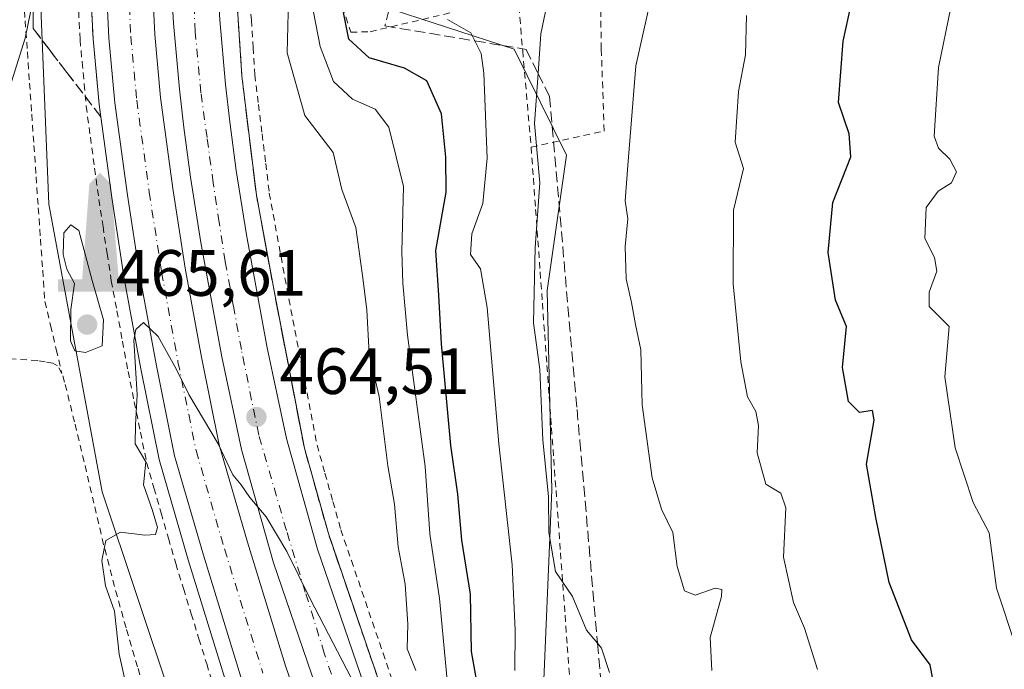
# Model space of a CAD drawing. Units: metres. Extents: x 583093 to 586493, y 4770579 to 4772934.
# Drawn here: x 585881 to 586031, y 4772214 to 4772314 of the extents above; entities that cross this region are included whole.
import ezdxf

# ---------------------------------------------------------------- set-up
doc = ezdxf.new("R2010")
doc.units = ezdxf.units.M
doc.header["$MEASUREMENT"] = 0
for name, pattern in [('DGN Style 2', [1.648017, 0.98881, -0.659207]), ('DGN Style 3', [2.307223, 1.648017, -0.659207]), ('DGN Style 4', [2.638475, 1.318413, -0.659207, 0.001648, -0.659207])]:
    doc.linetypes.add(name, pattern=pattern)
for name, color, linetype, lineweight in [('Alambrada', 7, 'DGN Style 2', 0), ('Arbolado forestal CxS', 92, 'Continuous', 0), ('Arcén (en calzada doble)', 91, 'Continuous', 13), ('Carretera de calzada doble Cxs', 1, 'Continuous', 13), ('Carretera de calzada doble eje', 1, 'DGN Style 4', 0), ('Corriente natural oculto Cxs', 9, 'Continuous', 13), ('Curva de nivel maestra', 30, 'Continuous', 30), ('Curva de nivel normal', 30, 'Continuous', 0), ('Monumento puntual', 7, 'Continuous', 0), ('Núcleo urbano CxS', 7, 'Continuous', 0), ('Prado CxS', 92, 'Continuous', 0), ('Punto de cota en terreno', 7, 'Continuous', 0), ('Rótulo de punto de cota en terreno', 7, 'Continuous', 0), ('Suelo desnudo CxS', 253, 'Continuous', 0), ('Talud superficial', 30, 'DGN Style 3', 0)]:
    doc.layers.add(name, color=color, linetype=linetype, lineweight=lineweight)
doc.styles.add('Style-Arial', font='txt')

# ---------------------------------------------------------------- blocks, each defined once
blk = doc.blocks.new('*U16')
at = {"layer": 'Arbolado forestal CxS', "color": 92, "linetype": 'Continuous', "lineweight": 0}
blk.add_polyline3d([(585959.9373, 4772189.6197, 474.0472), (585962.1647, 4772241.6161, 484.1579), (585961.4299, 4772272.2249, 484.8825), (585964.3879, 4772292.9287, 486.8246), (585956.4131, 4772309.2025, 482.0753), (585935.6885, 4772315.9083, 476.135), (585933.2431, 4772328.1357, 473.3861), (585932.4281, 4772355.0359, 469.2159), (585932.4283, 4772389.2731, 467.3745), (585937.7741, 4772418.6271, 469.0443), (585939.3793, 4772440.7733, 467.1486), (585932.5355, 4772466.7075, 457.9124), (585932.8769, 4772482.6023, 449.5229), (585940.7319, 4772505.8771, 446.8984)], dxfattribs=at)
blk = doc.blocks.new('*U20')
at = {"layer": 'Prado CxS', "color": 92, "linetype": 'Continuous', "lineweight": 0}
blk.add_polyline3d([(585892.4863, 4772503.8857, 450.9044), (585885.9643, 4772484.3217, 447.8245), (585884.3341, 4772465.5733, 448.8206), (585882.7033, 4772407.6965, 452.1527), (585882.7027, 4772345.7441, 456.1076), (585885.1481, 4772285.4217, 462.7078), (585893.2989, 4772241.4029, 464.8433), (585903.8961, 4772209.6113, 465.7874)], dxfattribs=at)
blk = doc.blocks.new('5PATER')
at = {"layer": 'Suelo desnudo CxS', "linetype": 'Continuous', "lineweight": 0}
h = blk.add_hatch(color=51, dxfattribs=at)
edge = h.paths.add_edge_path()
edge.add_ellipse((0, 0), major_axis=(-0.11, -0.111), ratio=0.999422, start_angle=0, end_angle=360)
blk = doc.blocks.new('5MONUM')
at = {"layer": 'Corriente natural oculto Cxs', "linetype": 'Continuous', "lineweight": 0, "extrusion": (0, 0, -1)}
blk.add_hatch(color=252, dxfattribs=at).paths.add_polyline_path([(-0.6431, -0.6805), (-0.6431, -0.4905), (-0.2831, -0.4904), (-0.1631, 0.9695), (0.0019, 1.1395), (0.1669, 0.9695), (0.2769, -0.4905), (0.6469, -0.4905), (0.6468, -0.6805)])

msp = doc.modelspace()

# ---------------------------------------------------------------- linework, layer by layer
at = {"layer": 'Alambrada', "color": 7, "linetype": 'DGN Style 2', "lineweight": 0}
for points in [[(585958.9801, 4772294.1901, 485.6649), (585970.1701, 4772296.6501, 497.4451), (585969.7301, 4772309.2201, 498.2117), (585969.5701, 4772319.7601, 500.2523)], [(585881.1833, 4772318.3219, 459.1265), (585881.5181, 4772313.5445, 461.0381), (585881.8529, 4772308.7671, 461.9294), (585882.1875, 4772303.9895, 462.1107), (585882.5223, 4772299.2121, 462.372), (585882.8571, 4772294.4347, 462.7423), (585883.1919, 4772289.6573, 463.5951), (585883.5265, 4772284.8797, 464.0968), (585883.8613, 4772280.1023, 464.5487), (585884.1961, 4772275.3249, 464.627), (585884.5307, 4772270.5473, 464.0554), (585885.4039, 4772266.8715, 464.331), (585886.2769, 4772263.1959, 465.4428), (585887.1501, 4772259.5201, 466.9846)], [(585915.8801, 4772317.8401, 464.8333), (585916.1467, 4772313.6467, 464.8848), (585916.4133, 4772309.4533, 464.4327), (585916.6801, 4772305.2601, 463.8517), (585917.2351, 4772300.7301, 463.508), (585917.7901, 4772296.2001, 463.7256), (585918.3451, 4772291.6701, 464.1825), (585918.9001, 4772287.1401, 464.4994), (585919.7933, 4772282.2767, 465.0307), (585920.6867, 4772277.4133, 464.4847), (585921.5801, 4772272.5501, 463.8813), (585922.5061, 4772267.7501, 463.6567), (585923.4321, 4772262.9501, 464.4014), (585924.3581, 4772258.1501, 465.3067), (585925.2841, 4772253.3501, 465.3091), (585926.2101, 4772248.5501, 465.1978), (585927.4233, 4772244.2267, 465.1462), (585928.6367, 4772239.9033, 465.701), (585929.8501, 4772235.5801, 465.9171), (585931.4643, 4772230.8587, 465.7094), (585933.0787, 4772226.1371, 465.34), (585934.6929, 4772221.4157, 465.7294), (585936.3071, 4772216.6943, 466.0119), (585937.9215, 4772211.9729, 465.8704)], [(585956.9801, 4772317.3601, 484.549), (585957.6901, 4772308.9701, 485.5144), (585958.9801, 4772294.1901, 485.6649)], [(585889.7067, 4772314.9567, 463.3411), (585889.9201, 4772310.6101, 463.767), (585890.2333, 4772307.2301, 463.9781), (585890.5467, 4772303.8501, 464.1294), (585890.8601, 4772300.4701, 464.2691), (585891.5067, 4772295.7067, 464.4308), (585892.1533, 4772290.9433, 464.5014), (585892.8001, 4772286.1801, 464.6253), (585893.4333, 4772282.0267, 464.9849), (585894.0667, 4772277.8733, 465.4469), (585894.7001, 4772273.7201, 466.3639), (585895.5567, 4772269.0901, 465.924), (585896.4133, 4772264.4601, 465.7556), (585897.2701, 4772259.8301, 465.5979), (585898.2167, 4772255.1733, 465.9702), (585899.1633, 4772250.5167, 466.8696), (585900.1101, 4772245.8601, 468.0706), (585901.2251, 4772241.9951, 468.6182), (585902.3401, 4772238.1301, 466.5982), (585903.4551, 4772234.2651, 466.3089), (585904.5701, 4772230.4001, 466.3609), (585905.7541, 4772226.5581, 466.3813), (585906.9381, 4772222.7161, 466.2509), (585908.1221, 4772218.8741, 466.4201), (585909.3061, 4772215.0321, 466.751), (585910.4901, 4772211.1901, 466.715)], [(585930.0701, 4772315.6901, 474.4931), (585931.3701, 4772311.7801, 475.7448), (585934.3401, 4772311.8501, 477.7065), (585946.5301, 4772314.7401, 480.5307)], [(585958.9801, 4772294.1901, 485.6649), (585959.3267, 4772289.4093, 486.3921), (585959.6735, 4772284.6287, 486.4939), (585960.0201, 4772279.8481, 487.3234), (585960.3667, 4772275.0675, 488.9108), (585960.7135, 4772270.2867, 490.1698), (585961.0601, 4772265.5061, 490.8695), (585961.4069, 4772260.7255, 491.5317), (585961.7535, 4772255.9449, 491.8524), (585962.1003, 4772251.1641, 490.7844), (585962.4469, 4772246.3835, 490.0911), (585962.7935, 4772241.6029, 490.9375), (585963.1403, 4772236.8221, 493.7993), (585963.4869, 4772232.0415, 493.9182), (585963.8337, 4772227.2609, 491.1924), (585964.1803, 4772222.4803, 488.7637), (585964.5271, 4772217.6995, 489.3749), (585964.8737, 4772212.9189, 489.6564)], [(585900.5301, 4772208.6501, 467.196), (585898.7101, 4772214.5901, 467.275), (585896.9601, 4772220.5501, 467.2183), (585895.1901, 4772226.9101, 466.9162), (585893.5301, 4772233.2901, 466.1389), (585892.0301, 4772239.6301, 467.0913), (585890.5501, 4772245.9901, 467.4131), (585889.0701, 4772252.0901, 467.7739), (585887.5501, 4772258.1901, 467.6966), (585887.1501, 4772259.5201, 466.9846), (585886.4601, 4772260.6801, 466.1192), (585885.7601, 4772261.0701, 465.4877), (585884.6001, 4772261.2901, 464.5636), (585883.4401, 4772261.5001, 463.6719), (585872.7301, 4772262.1501, 460.145)]]:
    msp.add_polyline3d(points, dxfattribs=at)
at = {"layer": 'Arbolado forestal CxS', "color": 92, "linetype": 'Continuous', "lineweight": 0}
msp.add_polyline3d([(585952.2929, 4772519.4767, 441.0131), (585940.7319, 4772505.8771, 446.8984), (585932.8769, 4772482.6023, 449.5229), (585932.5355, 4772466.7075, 457.9124), (585939.3793, 4772440.7733, 467.1486), (585937.7741, 4772418.6271, 469.0443), (585932.4283, 4772389.2731, 467.3745), (585932.4281, 4772355.0359, 469.2159), (585933.2431, 4772328.1357, 473.3861), (585935.6885, 4772315.9083, 476.135), (585956.4131, 4772309.2025, 482.0753), (585964.3879, 4772292.9287, 486.8246), (585961.4299, 4772272.2249, 484.8825), (585962.1647, 4772241.6161, 484.1579), (585959.9373, 4772189.6197, 474.0472)], dxfattribs=at)
at = {"layer": 'Arcén (en calzada doble)', "color": 91, "linetype": 'Continuous', "lineweight": 13}
for points in [[(585901.1201, 4772509.0701, 455.7159), (585900.5801, 4772492.9301, 454.4029), (585900.4601, 4772489.1501, 453.3), (585900.3295, 4772487.1415, 452.9276), (585900.1401, 4772484.2301, 454.402), (585898.4601, 4772457.9301, 456.8836), (585895.5101, 4772425.1401, 457.8834), (585893.5101, 4772402.7601, 459.9865), (585892.3201, 4772387.6501, 460.6231), (585891.4401, 4772370.5601, 460.7344), (585890.5301, 4772345.0401, 461.9749), (585891.2801, 4772323.7301, 463.0244), (585891.9101, 4772310.7501, 463.7227), (585892.8501, 4772300.6901, 464.1003), (585894.7801, 4772286.4601, 464.5124), (585896.6701, 4772274.0501, 465.3012), (585899.2301, 4772260.2101, 465.286), (585902.0501, 4772246.3301, 466.4114), (585906.4801, 4772230.9701, 465.8677), (585912.3901, 4772211.8101, 465.9412)], [(585923.2301, 4772508.2901, 456.8391), (585922.8501, 4772491.6801, 456.3753), (585922.8001, 4772489.7401, 456.1382), (585922.6841, 4772487.7205, 455.9818), (585922.3701, 4772482.2501, 456.8643), (585921.7301, 4772470.8001, 457.0119), (585916.3901, 4772411.2401, 459.0558), (585913.9801, 4772380.7601, 460.2538), (585913.3501, 4772365.5401, 461.5858), (585913.0301, 4772347.7601, 461.5082), (585913.0801, 4772330.3601, 462.5689), (585914.6901, 4772305.0801, 463.3363), (585916.9201, 4772286.8401, 463.3553), (585919.6201, 4772272.1801, 463.8135), (585924.2601, 4772248.0901, 464.678), (585927.9401, 4772234.9901, 464.6789), (585939.2801, 4772201.8201, 464.9694), (585946.7501, 4772184.1801, 465.3623), (585958.4201, 4772160.2201, 465.072), (585971.7601, 4772135.7701, 464.8693), (585999.4401, 4772089.3401, 464.5808), (586017.8201, 4772058.2701, 463.4408)]]:
    msp.add_polyline3d(points, dxfattribs=at)
at = {"layer": 'Carretera de calzada doble Cxs', "color": 1, "linetype": 'Continuous', "lineweight": 13}
for points in [[(585998.9901, 4772051.3501, 462.0092), (585991.0301, 4772065.0701, 463.3913), (585989.5501, 4772067.6301, 463.7027), (585969.9301, 4772100.1901, 464.8655), (585953.2401, 4772128.8601, 466.1154), (585941.7501, 4772149.6201, 466.0192), (585933.8601, 4772165.2401, 465.9275), (585923.9801, 4772187.7301, 465.9674), (585917.7401, 4772203.7101, 465.9145), (585914.7001, 4772212.5601, 465.804), (585908.8001, 4772231.6701, 465.5569), (585904.4001, 4772246.9101, 465.608), (585901.6001, 4772260.6701, 465.0939), (585899.0701, 4772274.4501, 464.7652), (585897.1801, 4772286.8101, 464.3917), (585895.2501, 4772300.9801, 463.9631), (585894.3201, 4772310.9201, 463.6185), (585893.7101, 4772323.8301, 463.1401), (585892.9501, 4772345.0401, 462.2387), (585893.8601, 4772370.4501, 460.9142), (585894.7301, 4772387.4901, 460.2226), (585895.9201, 4772402.5601, 459.5595), (585900.8801, 4772457.7401, 456.9585), (585902.5601, 4772484.0101, 455.7421)], [(585909.5701, 4772483.3901, 456.6278), (585907.9001, 4772457.2001, 457.1866), (585904.9401, 4772424.2901, 458.2526), (585902.9401, 4772401.9701, 459.3475), (585901.7601, 4772387.0301, 460.0387), (585900.0001, 4772345.0401, 461.9509), (585900.7501, 4772324.1201, 462.8076), (585901.3501, 4772311.4101, 463.2634), (585902.2501, 4772301.7801, 463.5228), (585904.1501, 4772287.8201, 463.942), (585906.0201, 4772275.6201, 464.3677), (585908.5101, 4772262.0101, 464.6762), (585911.2401, 4772248.5901, 464.9813), (585915.5501, 4772233.6901, 465.2231), (585921.4001, 4772214.7401, 465.4904), (585924.3501, 4772206.1401, 465.5398), (585930.5101, 4772190.3801, 465.6776), (585940.2101, 4772168.3001, 465.6784), (585947.9801, 4772152.9101, 465.6314), (585959.3601, 4772132.3401, 465.3109), (585975.9901, 4772103.7801, 464.7644), (585995.6101, 4772071.2101, 463.7462), (586001.5401, 4772060.9801, 463.3614), (586005.7001, 4772053.8201, 463.0811)], [(585927.9401, 4772205.9201, 465.3564), (585919.5301, 4772230.5101, 465.0914), (585914.6301, 4772247.8501, 464.8163), (585911.6501, 4772262.0501, 464.5206), (585908.4201, 4772279.5601, 464.0746), (585906.8101, 4772289.6001, 463.7361), (585905.8101, 4772297.2001, 463.5087), (585905.1601, 4772303.0501, 463.3197), (585904.2401, 4772313.1501, 463.0395), (585903.5101, 4772325.2501, 462.6081), (585903.1601, 4772337.4001, 462.1232), (585903.1901, 4772350.0801, 461.5863), (585903.5101, 4772362.0401, 461.0318), (585905.0701, 4772389.7201, 460.1919), (585906.5301, 4772409.2001, 458.9232), (585911.2401, 4772458.4701, 457.2087), (585912.3701, 4772477.0401, 456.795), (585912.6701, 4772483.1101, 456.7912)], [(585919.7301, 4772482.4801, 456.827), (585919.4401, 4772476.6501, 456.9), (585918.3001, 4772457.9201, 457.3005), (585913.5801, 4772408.6001, 458.9172), (585912.1301, 4772389.2601, 459.504), (585910.5801, 4772361.7501, 460.6828), (585910.2701, 4772349.9801, 461.1284), (585910.2401, 4772337.4901, 461.6929), (585910.5801, 4772325.5601, 462.1415), (585911.3001, 4772313.6801, 462.5304), (585912.2001, 4772303.7601, 462.8735), (585912.8401, 4772298.0501, 463.1142), (585913.8101, 4772290.6201, 463.3571), (585915.4001, 4772280.7601, 463.5804), (585918.5901, 4772263.4201, 464.0008), (585921.5101, 4772249.5401, 464.2571), (585926.2901, 4772232.6201, 464.5468), (585934.5901, 4772208.3401, 464.9096)], [(585927.9401, 4772205.9201, 465.3564), (585919.5301, 4772230.5101, 465.0914), (585914.6301, 4772247.8501, 464.8163), (585911.6501, 4772262.0501, 464.5206), (585908.4201, 4772279.5601, 464.0746), (585906.8101, 4772289.6001, 463.7361), (585905.8101, 4772297.2001, 463.5087), (585905.1601, 4772303.0501, 463.3197), (585904.2401, 4772313.1501, 463.0395), (585903.5101, 4772325.2501, 462.6081)], [(585910.5801, 4772325.5601, 462.1415), (585911.3001, 4772313.6801, 462.5304), (585912.2001, 4772303.7601, 462.8735), (585912.8401, 4772298.0501, 463.1142), (585913.8101, 4772290.6201, 463.3571), (585915.4001, 4772280.7601, 463.5804), (585918.5901, 4772263.4201, 464.0008), (585921.5101, 4772249.5401, 464.2571), (585926.2901, 4772232.6201, 464.5468), (585934.5901, 4772208.3401, 464.9096)], [(585914.7001, 4772212.5601, 465.804), (585908.8001, 4772231.6701, 465.5569), (585904.4001, 4772246.9101, 465.608), (585901.6001, 4772260.6701, 465.0939), (585899.0701, 4772274.4501, 464.7652), (585897.1801, 4772286.8101, 464.3917), (585895.2501, 4772300.9801, 463.9631), (585894.3201, 4772310.9201, 463.6185), (585893.7101, 4772323.8301, 463.1401)], [(585900.7501, 4772324.1201, 462.8076), (585901.3501, 4772311.4101, 463.2634), (585902.2501, 4772301.7801, 463.5228), (585904.1501, 4772287.8201, 463.942), (585906.0201, 4772275.6201, 464.3677), (585908.5101, 4772262.0101, 464.6762), (585911.2401, 4772248.5901, 464.9813), (585915.5501, 4772233.6901, 465.2231), (585921.4001, 4772214.7401, 465.4904), (585924.3501, 4772206.1401, 465.5398)]]:
    msp.add_polyline3d(points, dxfattribs=at)
at = {"layer": 'Carretera de calzada doble eje', "color": 1, "linetype": 'DGN Style 4', "lineweight": 0}
for points in [[(585905.9203, 4772483.7129, 456.2875), (585904.2401, 4772457.4801, 457.0664), (585901.2901, 4772424.6201, 458.1879), (585899.2801, 4772402.2801, 459.3155), (585898.1001, 4772387.2701, 459.9626), (585897.2301, 4772370.3001, 460.8316), (585896.3301, 4772345.0401, 462.0934), (585897.0801, 4772323.9701, 462.9689), (585897.6901, 4772311.1601, 463.4445), (585898.6001, 4772301.3601, 463.7633), (585900.5201, 4772287.2901, 464.1713), (585902.4001, 4772275.0101, 464.5068), (585904.9101, 4772261.3101, 464.8827), (585907.6801, 4772247.7201, 465.1554), (585912.0301, 4772232.6401, 465.3872), (585917.9101, 4772213.6101, 465.6572)], [(585930.1901, 4772208.2801, 465.1452), (585927.3101, 4772216.6701, 465.0544), (585924.4101, 4772226.0401, 464.9308), (585921.5101, 4772235.4701, 464.7982), (585917.2801, 4772250.0801, 464.5618), (585914.6201, 4772263.1901, 464.2857), (585913.3801, 4772269.9301, 464.1033), (585912.1501, 4772276.6501, 463.9119), (585911.2301, 4772282.6601, 463.7378), (585910.3101, 4772288.7101, 463.5654), (585909.3601, 4772295.6401, 463.3653), (585908.4301, 4772302.4901, 463.1627), (585907.5601, 4772311.8501, 462.8506), (585906.9601, 4772324.3801, 462.3646)]]:
    msp.add_polyline3d(points, dxfattribs=at)
at = {"layer": 'Curva de nivel maestra', "color": 30, "linetype": 'Continuous', "lineweight": 30, "flags": 128}
for points, elevation in [([(586021.04, 4772209.6301), (586020.08, 4772214.9101), (586017.2, 4772218.7201), (586013.83, 4772227.5201), (586011.77, 4772237.4601), (586010.32, 4772245.6001), (586011.53, 4772252.3401), (586011.26, 4772253.8301), (586009.28, 4772253.5201), (586007.6, 4772255.2301), (586006.66, 4772260.4301), (586007.25, 4772266.7001), (586005.57, 4772270.7201), (586004.44, 4772278.0201), (586005.19, 4772285.7201), (586007.93, 4772292.6901), (586007.7, 4772296.2301), (586006.05, 4772301.0201), (586006.74, 4772310.4101), (586008.06, 4772316.2401)], 500), ([(585950.76, 4772211.7601), (585949.85, 4772216.9201), (585949.68, 4772225.7201), (585948.35, 4772233.9801), (585947.78, 4772241.0201), (585946.68, 4772248.5001), (585945.24, 4772264.0601), (585944.83, 4772271.4901), (585944.39, 4772278.3601), (585945.96, 4772287.3001), (585945.95, 4772292.6201), (585945.27, 4772299.2801), (585943, 4772304.3401), (585939.59, 4772306.2701), (585934.18, 4772307.8501), (585931.05, 4772310.7001), (585930.26, 4772314.8101)], 475)]:
    msp.add_lwpolyline(points, dxfattribs=dict(at, elevation=elevation))
at = {"layer": 'Curva de nivel normal', "color": 30, "linetype": 'Continuous', "lineweight": 0, "flags": 128}
for points, elevation in [([(585986.66, 4772214.01), (585986.38, 4772219.06), (585988.12, 4772225.36), (585988.19, 4772226.41), (585987.14, 4772226.62), (585984.1, 4772225.56), (585982.47, 4772226.23), (585981.35, 4772229.96), (585980.68, 4772235.14), (585978.96, 4772238.73), (585977.51, 4772243.54), (585975.97, 4772254.72), (585975.79, 4772263.15), (585974.98, 4772266.99), (585974.36, 4772270.4), (585973.54, 4772274.02), (585973.36, 4772278.98), (585973.79, 4772283.21), (585973.37, 4772285.95), (585973.77, 4772291.35), (585975.02, 4772306.65), (585981.09, 4772333.72)], 490), ([(585971, 4772213.69), (585969.77, 4772217.46), (585969.1532, 4772218.1938), (585967.45, 4772220.22), (585965.34, 4772225.35), (585962.73, 4772229.2), (585961.68, 4772235.14), (585961.65, 4772240.69), (585960.78, 4772249.3), (585960.31, 4772260.11), (585959.35, 4772267.29), (585959.58, 4772278.83), (585960.34, 4772288.72), (585959.5, 4772297.82), (585960.0521, 4772305.4659), (585960.49, 4772311.53), (585964.5, 4772330.86)], 485), ([(585881.2, 4772201.96), (585877.49, 4772218.9), (585875.28, 4772234.03), (585873.72, 4772249.73), (585872.64, 4772257.98), (585872.06, 4772264.39), (585873.83, 4772281.62), (585878.39, 4772300.92), (585881.54, 4772310.85), (585882.7208, 4772316.9138)], 460), ([(585921.83, 4772316.84), (585921.63, 4772308.64), (585924.34, 4772299.01), (585928.68, 4772293.35), (585929.99, 4772287.67), (585932.12, 4772281.88), (585933.17, 4772274.51), (585933.84, 4772269.26), (585934.19, 4772262.5), (585935.71, 4772255.99), (585937.05, 4772245.38), (585938.05, 4772239.48), (585938.63, 4772232.94), (585939.71, 4772227.22), (585940.12, 4772221.09), (585940, 4772217.36), (585941.32, 4772214.01)], 465), ([(585925.67, 4772314.85), (585926.67, 4772309.59), (585928.71, 4772304.26), (585931.64, 4772301.54), (585935.11, 4772299.98), (585937.2, 4772297.25), (585939.46, 4772288.14), (585939.19, 4772278.2), (585939.34, 4772273.35), (585940.04, 4772265.39), (585942.77, 4772245.24), (585943.49, 4772234.96), (585944.97, 4772225.03), (585946.15, 4772212.56)], 470), ([(586023.25, 4772315.55), (586021.34, 4772306.39), (586020.72, 4772295.88), (586021.35, 4772294), (586023.1, 4772292.34), (586024.1, 4772290.42), (586023.34, 4772288.72), (586021.32, 4772287.45), (586019.46, 4772284.95), (586019.26, 4772280.2), (586020.76, 4772277.27), (586021.08, 4772275.2), (586019.92, 4772271.95), (586019.94, 4772269.79), (586023.01, 4772266.7), (586022.35, 4772259), (586023.92, 4772248.12), (586026.67, 4772239.76), (586029.11, 4772235.1), (586030.26, 4772226.61), (586033.34, 4772217.26)], 505), ([(585956.5, 4772214), (585956.55, 4772220.18), (585956.08, 4772230.2), (585954.04, 4772248.76), (585952.24, 4772269.6), (585951.21, 4772275.55), (585949.68, 4772277.75), (585949.93, 4772280.89), (585951.6, 4772285.57), (585952.24, 4772292.48), (585951.75, 4772305.52), (585951.31, 4772308.52), (585950.3633, 4772310.4558), (585949.75, 4772311.71), (585946.19, 4772313.72)], 480), ([(586002.81, 4772214.16), (586000.83, 4772220.5), (585999.17, 4772224.42), (585997.64, 4772231.39), (585997.98, 4772238.95), (585997.24, 4772241.18), (585994.94, 4772242.56), (585993.58, 4772247.34), (585993.78, 4772251.53), (585993.41, 4772253.71), (585992.09, 4772255.96), (585991.11, 4772261.29), (585989.91, 4772273.26), (585989.98, 4772284.51), (585991.48, 4772290.92), (585990.25, 4772294.94), (585990.76, 4772302.71), (585991.81, 4772308.33), (585991.94, 4772314.35)], 495), ([(585888.49, 4772282.26), (585887.46, 4772281.05), (585887.35, 4772277.73), (585887.9, 4772275.5), (585889.05, 4772273.27), (585888.5, 4772269.29), (585888.48, 4772264.5), (585889.1, 4772262.97), (585890.76, 4772262.72), (585893.31, 4772263.76), (585893.53, 4772267.71), (585891.76, 4772273.77), (585889.71, 4772281.43), (585888.49, 4772282.26)], 465), ([(585935.67, 4772204.74), (585925.15, 4772225.02), (585921.59, 4772232.27), (585918.42, 4772237.58), (585915.89, 4772240.54), (585914.61, 4772242.44), (585913.3, 4772243.98), (585911.05, 4772248.72), (585906.59, 4772256.27), (585904.71, 4772260.11), (585901.88, 4772265.19), (585899.61, 4772267.31), (585898.44, 4772266.26), (585898.16, 4772264.59), (585898.67, 4772256.26), (585898.4, 4772251.63), (585898.37, 4772248.75), (585899.99, 4772246), (585899.62, 4772242.44), (585900.98, 4772238.69), (585901.78, 4772235.92), (585901.46, 4772234.86), (585899.86, 4772234.74), (585896.09, 4772235.2), (585893.85, 4772233.94), (585893.24, 4772230.88), (585893.83, 4772226.98), (585895.18, 4772223.13), (585895.91, 4772216.53), (585898.34, 4772205.6)], 465)]:
    msp.add_lwpolyline(points, dxfattribs=dict(at, elevation=elevation))
at = {"layer": 'Núcleo urbano CxS', "color": 7, "linetype": 'Continuous', "lineweight": 0}
for points in [[(585952.2929, 4772519.4767, 441.0131), (585940.7319, 4772505.8771, 446.8984), (585932.8769, 4772482.6023, 449.5229), (585932.5355, 4772466.7075, 457.9124), (585939.3793, 4772440.7733, 467.1486), (585937.7741, 4772418.6271, 469.0443), (585932.4283, 4772389.2731, 467.3745), (585932.4281, 4772355.0359, 469.2159), (585933.2431, 4772328.1357, 473.3861), (585935.6885, 4772315.9083, 476.135), (585956.4131, 4772309.2025, 482.0753), (585964.3879, 4772292.9287, 486.8246), (585961.4299, 4772272.2249, 484.8825), (585962.1647, 4772241.6161, 484.1579), (585959.9373, 4772189.6197, 474.0472)], [(585940.7319, 4772505.8771, 446.8984), (585932.8769, 4772482.6023, 449.5229), (585932.5355, 4772466.7075, 457.9124), (585939.3793, 4772440.7733, 467.1486), (585937.7741, 4772418.6271, 469.0443), (585932.4283, 4772389.2731, 467.3745), (585932.4281, 4772355.0359, 469.2159), (585933.2431, 4772328.1357, 473.3861), (585935.6885, 4772315.9083, 476.135), (585956.4131, 4772309.2025, 482.0753), (585964.3879, 4772292.9287, 486.8246), (585961.4299, 4772272.2249, 484.8825), (585962.1647, 4772241.6161, 484.1579), (585959.9373, 4772189.6197, 474.0472)], [(585903.8961, 4772209.6113, 465.7874), (585893.2989, 4772241.4029, 464.8433), (585885.1481, 4772285.4217, 462.7078), (585882.7027, 4772345.7441, 456.1076), (585882.7033, 4772407.6965, 452.1527), (585884.3341, 4772465.5733, 448.8206), (585885.9643, 4772484.3217, 447.8245), (585892.4863, 4772503.8857, 450.9044)], [(585892.4863, 4772503.8857, 450.9044), (585885.9643, 4772484.3217, 447.8245), (585884.3341, 4772465.5733, 448.8206), (585882.7033, 4772407.6965, 452.1527), (585882.7027, 4772345.7441, 456.1076), (585885.1481, 4772285.4217, 462.7078), (585893.2989, 4772241.4029, 464.8433), (585903.8961, 4772209.6113, 465.7874), (585924.2749, 4772151.7343, 465.4197), (585932.4261, 4772135.4311, 464.147), (585951.9903, 4772120.7577, 464.9061), (585969.9237, 4772090.5965, 464.0497), (585984.5347, 4772070.1407, 463.2909), (585986.9665, 4772066.1051, 463.281), (585988.4341, 4772063.5667, 463.3045), (585995.9631, 4772050.5893, 459.1561)]]:
    msp.add_polyline3d(points, dxfattribs=at)
at = {"layer": 'Prado CxS', "color": 92, "linetype": 'Continuous', "lineweight": 0}
msp.add_polyline3d([(585892.4863, 4772503.8857, 450.9044), (585885.9643, 4772484.3217, 447.8245), (585884.3341, 4772465.5733, 448.8206), (585882.7033, 4772407.6965, 452.1527), (585882.7027, 4772345.7441, 456.1076), (585885.1481, 4772285.4217, 462.7078), (585893.2989, 4772241.4029, 464.8433), (585903.8961, 4772209.6113, 465.7874), (585924.2749, 4772151.7343, 465.4197), (585932.4261, 4772135.4311, 464.147), (585951.9903, 4772120.7577, 464.9061), (585969.9237, 4772090.5965, 464.0497), (585984.5347, 4772070.1407, 463.2909), (585986.9665, 4772066.1051, 463.281), (585988.4341, 4772063.5667, 463.3045), (585995.9631, 4772050.5893, 459.1561)], dxfattribs=at)
at = {"layer": 'Talud superficial', "color": 30, "linetype": 'DGN Style 3', "lineweight": 0}
for points in [[(585899.85, 4772479.7301, 454.7532), (585899.57, 4772475.3701, 455.9775), (585899.3, 4772471.0101, 456.0886), (585898.46, 4772457.9301, 456.5186), (585897.2, 4772443.8801, 456.835), (585896.77, 4772439.1901, 456.9265), (585896.35, 4772434.5101, 457.0732), (585895.51, 4772425.1401, 457.4015), (585893.51, 4772402.7601, 458.995), (585892.91, 4772395.2101, 459.3335), (585892.62, 4772391.4301, 459.4349), (585892.4057, 4772388.7305, 459.6375), (585892.32, 4772387.6501, 459.6991), (585891.44, 4772370.5601, 460.3022), (585891.14, 4772362.0501, 460.6456), (585890.98, 4772357.8001, 460.7119), (585890.53, 4772345.0401, 461.0394), (585891.28, 4772323.7301, 462.5309), (585891.91, 4772310.7501, 463.5305), (585892.22, 4772307.4001, 463.6753), (585892.54, 4772304.0401, 464.0064), (585892.85, 4772300.6901, 464.2072), (585893.1, 4772298.8301, 464.2716)], [(585891.28, 4772323.7301, 463.0244), (585891.91, 4772310.7501, 463.7227), (585892.22, 4772307.4001, 463.8339), (585892.54, 4772304.0401, 463.9741), (585892.85, 4772300.6901, 464.1003), (585893.1, 4772298.8301, 464.1574), (585887.92, 4772305.5901, 464.2271), (585885.33, 4772308.9801, 463.2385), (585882.74, 4772312.3601, 462.1244), (585882.7208, 4772316.9138, 460.1247)], [(585936.44, 4772210.1101, 465.0647), (585935.03, 4772214.2601, 465.3335), (585933.61, 4772218.4001, 465.0688), (585932.19, 4772222.5501, 464.4699), (585930.78, 4772226.7001, 464.8316), (585929.36, 4772230.8401, 465.0811), (585927.94, 4772234.9901, 464.6788), (585926.71, 4772239.3601, 464.6104), (585925.49, 4772243.7201, 464.8393), (585924.26, 4772248.0901, 464.6779), (585922.4, 4772257.7301, 463.9657), (585921.48, 4772262.5401, 463.8146), (585919.62, 4772272.1801, 463.8135), (585916.92, 4772286.8401, 463.3553), (585915.8, 4772295.9601, 463.3395), (585915.25, 4772300.5201, 463.288), (585914.69, 4772305.0801, 463.3363), (585913.88, 4772317.7201, 463.3516)], [(585913.88, 4772317.7201, 462.128), (585914.69, 4772305.0801, 462.6083), (585915.25, 4772300.5201, 462.7934), (585915.8, 4772295.9601, 462.9687), (585916.92, 4772286.8401, 463.2478), (585919.62, 4772272.1801, 463.5798), (585921.48, 4772262.5401, 463.8145), (585922.4, 4772257.7301, 463.8635), (585924.26, 4772248.0901, 464.1261), (585925.49, 4772243.7201, 464.0983), (585926.71, 4772239.3601, 464.1593), (585927.94, 4772234.9901, 464.3144), (585929.36, 4772230.8401, 464.3574), (585930.78, 4772226.7001, 464.3378), (585932.19, 4772222.5501, 464.4631), (585933.61, 4772218.4001, 464.5602), (585935.03, 4772214.2601, 464.5616), (585936.44, 4772210.1101, 464.6329)], [(585937.79, 4772317.5401, 477.9037), (585936.59, 4772312.7501, 478.8654), (585950.3633, 4772310.4558, 482.0419), (585954.6, 4772309.7501, 484.0632), (585958.21, 4772309.1501, 485.7077), (585960.0521, 4772305.4659, 486.0213), (585961.81, 4772301.9501, 486.7078), (585966.01, 4772253.9801, 495.6779), (585966.44, 4772249.1801, 493.5626), (585969.1532, 4772218.1938, 496.7653), (585970.22, 4772206.0101, 495.48)], [(585937.79, 4772317.5401, 477.0351), (585936.59, 4772312.7501, 476.4898), (585950.3633, 4772310.4558, 479.6271), (585954.6, 4772309.7501, 481.1256), (585958.21, 4772309.1501, 483.114), (585960.0521, 4772305.4659, 484.2443), (585961.81, 4772301.9501, 485.4499), (585966.01, 4772253.9801, 486.755), (585966.44, 4772249.1801, 486.8933), (585969.1532, 4772218.1938, 485.4028), (585970.22, 4772206.0101, 483.5116)], [(585882.7208, 4772316.9138, 458.2711), (585882.74, 4772312.3601, 459.0208), (585885.33, 4772308.9801, 461.5977), (585887.92, 4772305.5901, 463.5208), (585893.1, 4772298.8301, 464.2716)]]:
    msp.add_polyline3d(points, dxfattribs=at)

# ---------------------------------------------------------------- block references
at = {"layer": 'Arbolado forestal CxS', "color": 92, "linetype": 'Continuous', "lineweight": 0}
msp.add_blockref('*U16', (0, 0), dxfattribs=at)
at = {"layer": 'Monumento puntual', "color": 7, "linetype": 'Continuous', "lineweight": 0, "xscale": 10, "yscale": 10, "zscale": 10}
msp.add_blockref('5MONUM', (585893.01, 4772278.86, 465.5075), dxfattribs=at)
at = {"layer": 'Prado CxS', "color": 92, "linetype": 'Continuous', "lineweight": 0}
msp.add_blockref('*U20', (0, 0), dxfattribs=at)
at = {"layer": 'Punto de cota en terreno', "color": 7, "linetype": 'Continuous', "lineweight": 0, "xscale": 10, "yscale": 10, "zscale": 10}
for p in [(585891, 4772267, 465.61), (585916.92, 4772252.84, 464.51)]:
    msp.add_blockref('5PATER', p, dxfattribs=at)

# ---------------------------------------------------------------- texts
at = {"layer": 'Rótulo de punto de cota en terreno', "color": 7, "linetype": 'Continuous', "lineweight": 0, "style": 'Style-Arial'}
for s, p in [('465,61', (585895.4097, 4772271.4097)), ('464,51', (585920.4478, 4772256.3678))]:
    msp.add_text(s, height=7, dxfattribs=at).set_placement(p)

doc.saveas('drawing.dxf')
